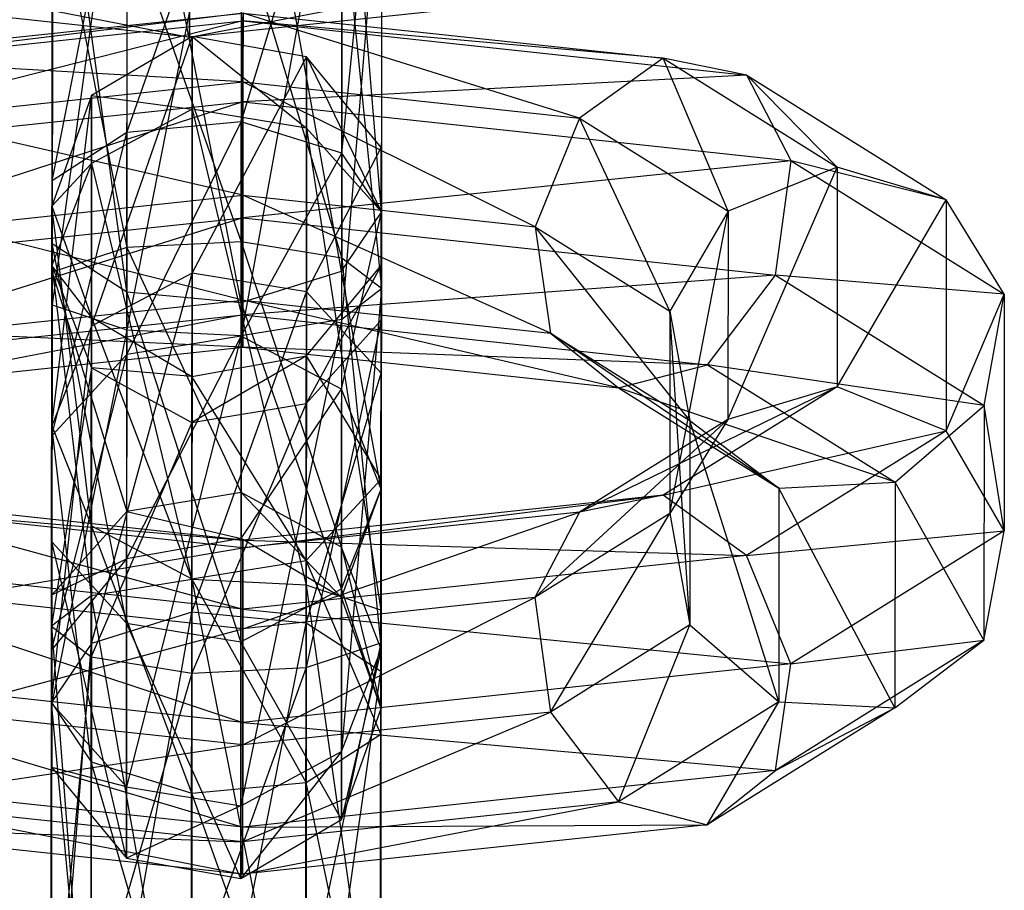
# Model space of a CAD drawing. Extents: x -2714 to 4136, y -2200 to 2200.
# Drawn here: x 720 to 731, y -732 to -722 of the extents above; entities that cross this region are included whole.
import ezdxf

# ---------------------------------------------------------------- set-up
doc = ezdxf.new("R2010")
doc.units = 0

msp = doc.modelspace()

# ---------------------------------------------------------------- linework, layer by layer
at = {"color": 0}
for p, q in [((721.150732, -718.272728, -13.041666), (721.146624, -725.007061, -13.928263)), ((722.493822, -725.136467, -13.705465), (721.150732, -718.272728, -13.041666)), ((722.498049, -718.207012, -12.79318), (722.493822, -725.136467, -13.705465)), ((723.678897, -724.767002, -14.346573), (722.498049, -718.207012, -12.79318)), ((723.682781, -718.399376, -13.508254), (723.678897, -724.767002, -14.346573)), ((724.147338, -724.071543, -15.551606), (723.682781, -718.399376, -13.508254)), ((720.271254, -718.565774, -14.137444), (720.267672, -724.439336, -14.910718)), ((721.146624, -725.007061, -13.928263), (720.271254, -718.565774, -14.137444)), ((722.499966, -718.592744, -39.181627), (721.148464, -725.45481, -39.845646)), ((722.49574, -725.522199, -40.093913), (722.499966, -718.592744, -39.181627)), ((721.152572, -718.720477, -38.959049), (720.269172, -725.160672, -38.750012)), ((721.148464, -725.45481, -39.845646), (721.152572, -718.720477, -38.959049)), ((723.679958, -723.375504, -16.756715), (724.150578, -718.759811, -14.852299)), ((724.150578, -718.759811, -14.852299), (724.147338, -724.071543, -15.551606)), ((720.267672, -724.439336, -14.910718), (720.271133, -718.949032, -15.567787)), ((720.271133, -718.949032, -15.567787), (720.268236, -723.698935, -16.193128)), ((723.684476, -718.963679, -38.540325), (722.49574, -725.522199, -40.093913)), ((723.680592, -725.331305, -39.378644), (723.684476, -718.963679, -38.540325)), ((722.495448, -723.004568, -17.398017), (723.682554, -719.119666, -16.19642)), ((723.682554, -719.119666, -16.19642), (723.679958, -723.375504, -16.756715)), ((720.268236, -723.698935, -16.193128), (721.150426, -719.243171, -16.663422)), ((720.269172, -725.160672, -38.750012), (720.272755, -719.28711, -37.976738)), ((720.272755, -719.28711, -37.976738), (720.269293, -724.777414, -37.319669)), ((721.150426, -719.243171, -16.663422), (721.148053, -723.132301, -17.175439)), ((721.148053, -723.132301, -17.175439), (722.497701, -719.310559, -16.911688)), ((722.497701, -719.310559, -16.911688), (722.495448, -723.004568, -17.398017)), ((724.151857, -719.659719, -37.335216), (723.680592, -725.331305, -39.378644)), ((724.148617, -724.971451, -38.034523), (724.151857, -719.659719, -37.335216)), ((720.269293, -724.777414, -37.319669), (720.27219, -720.027511, -36.694329)), ((720.27219, -720.027511, -36.694329), (721.148771, -724.484367, -36.223891)), ((723.68082, -724.611015, -36.690479), (723.683416, -720.355177, -36.130184)), ((723.683416, -720.355177, -36.130184), (724.148617, -724.971451, -38.034523)), ((721.148771, -724.484367, -36.223891), (721.151143, -720.595237, -35.711874)), ((721.151143, -720.595237, -35.711874), (722.496088, -724.418651, -35.975404)), ((722.496088, -724.418651, -35.975404), (722.498341, -720.724642, -35.489076)), ((722.498341, -720.724642, -35.489076), (723.68082, -724.611015, -36.690479)), ((715.613699, -720.774863, -18.296346), (721.888434, -722.007348, -19.483312)), ((721.888434, -722.007348, -19.483312), (726.31491, -721.152321, -16.281684)), ((721.888434, -722.007348, -19.483312), (716.415331, -721.417181, -17.293898)), ((727.361908, -721.423976, -17.293004), (721.888434, -722.007348, -19.483312)), ((721.888434, -722.007348, -19.483312), (721.888887, -721.45152, -20.806619)), ((721.888555, -721.62409, -18.052969), (721.888434, -722.007348, -19.483312)), ((722.517026, -721.723072, -33.409707), (716.582966, -722.447339, -34.31907)), ((717.567112, -722.250643, -35.390504), (722.517026, -721.723072, -33.409707)), ((722.517026, -721.723072, -33.409707), (722.516622, -722.535185, -34.632686)), ((722.516849, -721.814895, -31.94452), (722.517026, -721.723072, -33.409707)), ((722.517026, -721.723072, -33.409707), (727.466605, -722.256788, -35.389695)), ((726.482298, -722.962805, -36.219081), (722.517026, -721.723072, -33.409707)), ((722.516849, -721.814895, -31.94452), (716.058731, -723.455933, -33.506764)), ((716.582966, -722.447339, -34.31907), (722.516849, -721.814895, -31.94452)), ((722.516174, -722.767688, -30.922703), (722.516849, -721.814895, -31.94452)), ((722.516849, -721.814895, -31.94452), (728.450332, -722.454705, -34.3181)), ((727.466605, -722.256788, -35.389695), (722.516849, -721.814895, -31.94452)), ((720.732345, -725.413613, -70.494181), (721.918432, -721.997849, -60.386431)), ((721.918432, -721.997849, -60.386431), (720.733204, -722.693062, -60.340913)), ((721.917369, -722.854783, -53.877407), (721.918432, -721.997849, -60.386431)), ((721.918432, -721.997849, -60.386431), (721.917551, -724.788832, -70.802554)), ((723.265577, -722.240386, -60.370479), (721.918432, -721.997849, -60.386431)), ((721.918432, -721.997849, -60.386431), (723.264537, -723.078307, -54.005867)), ((721.917551, -724.788832, -70.802554), (723.265577, -722.240386, -60.370479)), ((723.264537, -723.078307, -54.005867), (723.265577, -722.240386, -60.370479)), ((723.265577, -722.240386, -60.370479), (723.264704, -725.006908, -70.695313)), ((724.144295, -723.307186, -60.300522), (723.265577, -722.240386, -60.370479)), ((723.265577, -722.240386, -60.370479), (724.143359, -724.061236, -54.572975)), ((722.516622, -722.535185, -34.632686), (717.567112, -722.250643, -35.390504)), ((727.466605, -722.256788, -35.389695), (726.482298, -722.962805, -36.219081)), ((728.450332, -722.454705, -34.3181), (727.466605, -722.256788, -35.389695)), ((727.466605, -722.256788, -35.389695), (729.516453, -723.539146, -40.170617)), ((728.230566, -724.056499, -40.296622), (727.466605, -722.256788, -35.389695)), ((728.450332, -722.454705, -34.3181), (722.516174, -722.767688, -30.922703)), ((728.973181, -723.46395, -33.505709), (728.450332, -722.454705, -34.3181)), ((728.450332, -722.454705, -34.3181), (730.801758, -723.925727, -39.802405)), ((729.516453, -723.539146, -40.170617), (728.450332, -722.454705, -34.3181)), ((718.550678, -722.957882, -36.21973), (722.516622, -722.535185, -34.632686)), ((722.516622, -722.535185, -34.632686), (722.515826, -723.871235, -35.041211)), ((722.516622, -722.535185, -34.632686), (726.482298, -722.962805, -36.219081)), ((725.957978, -724.242404, -36.418181), (722.516622, -722.535185, -34.632686)), ((720.263657, -726.588909, -69.914485), (720.733204, -722.693062, -60.340913)), ((720.733204, -722.693062, -60.340913), (720.264474, -724.000726, -60.255225)), ((720.732208, -723.495252, -54.247705), (720.733204, -722.693062, -60.340913)), ((720.733204, -722.693062, -60.340913), (720.732345, -725.413613, -70.494181)), ((720.733204, -722.693062, -60.340913), (721.917369, -722.854783, -53.877407)), ((716.058731, -723.455933, -33.506764), (722.516174, -722.767688, -30.922703)), ((722.516174, -722.767688, -30.922703), (716.239704, -724.804494, -33.333673)), ((722.515317, -724.135628, -30.822374), (722.516174, -722.767688, -30.922703)), ((722.516174, -722.767688, -30.922703), (728.973181, -723.46395, -33.505709)), ((721.917369, -722.854783, -53.877407), (720.732208, -723.495252, -54.247705)), ((721.913579, -728.399731, -49.622625), (721.917369, -722.854783, -53.877407)), ((723.264537, -723.078307, -54.005867), (721.917369, -722.854783, -53.877407)), ((721.917369, -722.854783, -53.877407), (723.260854, -728.467119, -49.870892)), ((722.515826, -723.871235, -35.041211), (718.550678, -722.957882, -36.21973)), ((721.146709, -725.747295, -20.583371), (722.495448, -723.004568, -17.398017)), ((722.495448, -723.004568, -17.398017), (721.148053, -723.132301, -17.175439)), ((722.495448, -723.004568, -17.398017), (722.494148, -725.530892, -20.690392)), ((723.679958, -723.375504, -16.756715), (722.495448, -723.004568, -17.398017)), ((726.482298, -722.962805, -36.219081), (725.957978, -724.242404, -36.418181)), ((726.482298, -722.962805, -36.219081), (728.230566, -724.056499, -40.296622)), ((727.54578, -725.235712, -40.12146), (726.482298, -722.962805, -36.219081)), ((720.26669, -726.705096, -20.11084), (721.148053, -723.132301, -17.175439)), ((721.148053, -723.132301, -17.175439), (720.268236, -723.698935, -16.193128)), ((721.148053, -723.132301, -17.175439), (721.146709, -725.747295, -20.583371)), ((723.260854, -728.467119, -49.870892), (723.264537, -723.078307, -54.005867)), ((724.143359, -724.061236, -54.572975), (723.264537, -723.078307, -54.005867)), ((723.264537, -723.078307, -54.005867), (724.140146, -728.761258, -50.966526)), ((722.494148, -725.530892, -20.690392), (723.679958, -723.375504, -16.756715)), ((723.264704, -725.006908, -70.695313), (724.144295, -723.307186, -60.300522)), ((723.679958, -723.375504, -16.756715), (723.678527, -726.157144, -20.381825)), ((724.147338, -724.071543, -15.551606), (723.679958, -723.375504, -16.756715)), ((724.144295, -723.307186, -60.300522), (724.142623, -725.343645, -55.313375)), ((724.143359, -724.061236, -54.572975), (724.144295, -723.307186, -60.300522)), ((724.143423, -724.699082, -60.209293), (724.144295, -723.307186, -60.300522)), ((724.144295, -723.307186, -60.300522), (724.143455, -725.965801, -70.222638)), ((720.732208, -723.495252, -54.247705), (720.263606, -724.700033, -54.943492)), ((720.264474, -724.000726, -60.255225), (720.732208, -723.495252, -54.247705)), ((720.728726, -728.590624, -50.337894), (720.732208, -723.495252, -54.247705)), ((720.732208, -723.495252, -54.247705), (721.913579, -728.399731, -49.622625)), ((728.973181, -723.46395, -33.505709), (722.515317, -724.135628, -30.822374)), ((728.790505, -724.812285, -33.332648), (728.973181, -723.46395, -33.505709)), ((728.973181, -723.46395, -33.505709), (731.485074, -725.035357, -39.364275)), ((730.801758, -723.925727, -39.802405), (728.973181, -723.46395, -33.505709)), ((728.229791, -726.512314, -49.461875), (729.516453, -723.539146, -40.170617)), ((729.516453, -723.539146, -40.170617), (728.230566, -724.056499, -40.296622)), ((729.516453, -723.539146, -40.170617), (729.515635, -726.127329, -49.829877)), ((730.801758, -723.925727, -39.802405), (729.516453, -723.539146, -40.170617)), ((720.265863, -727.956129, -19.4939), (720.268236, -723.698935, -16.193128)), ((720.268236, -723.698935, -16.193128), (720.26669, -726.705096, -20.11084)), ((720.268236, -723.698935, -16.193128), (720.267672, -724.439336, -14.910718)), ((719.073441, -724.238131, -36.418743), (722.515826, -723.871235, -35.041211)), ((722.515826, -723.871235, -35.041211), (722.515011, -725.106072, -34.44413)), ((722.515826, -723.871235, -35.041211), (725.957978, -724.242404, -36.418181)), ((726.13898, -725.496846, -35.893832), (722.515826, -723.871235, -35.041211)), ((729.515635, -726.127329, -49.829877), (730.801758, -723.925727, -39.802405)), ((730.801758, -723.925727, -39.802405), (730.800899, -726.646278, -49.955672)), ((731.485074, -725.035357, -39.364275), (730.801758, -723.925727, -39.802405)), ((720.263606, -724.700033, -54.943492), (720.264474, -724.000726, -60.255225)), ((720.264474, -724.000726, -60.255225), (720.263657, -726.588909, -69.914485)), ((720.264474, -724.000726, -60.255225), (720.731567, -725.308971, -60.16946)), ((720.730791, -727.764785, -69.334713), (720.264474, -724.000726, -60.255225)), ((723.678527, -726.157144, -20.381825), (724.147338, -724.071543, -15.551606)), ((723.678897, -724.767002, -14.346573), (724.147338, -724.071543, -15.551606)), ((724.143359, -724.061236, -54.572975), (724.140025, -729.144516, -52.396869)), ((724.140146, -728.761258, -50.966526), (724.143359, -724.061236, -54.572975)), ((724.142623, -725.343645, -55.313375), (724.143359, -724.061236, -54.572975)), ((724.147338, -724.071543, -15.551606), (724.145661, -727.33302, -19.802053)), ((727.545026, -727.621095, -49.023857), (728.230566, -724.056499, -40.296622)), ((728.230566, -724.056499, -40.296622), (727.54578, -725.235712, -40.12146)), ((728.230566, -724.056499, -40.296622), (728.229791, -726.512314, -49.461875)), ((716.239704, -724.804494, -33.333673), (722.515317, -724.135628, -30.822374)), ((722.515317, -724.135628, -30.822374), (717.041205, -725.862014, -33.880788)), ((722.514679, -725.278642, -31.69048), (722.515317, -724.135628, -30.822374)), ((722.515317, -724.135628, -30.822374), (728.790505, -724.812285, -33.332648)), ((722.515011, -725.106072, -34.44413), (719.073441, -724.238131, -36.418743)), ((725.957978, -724.242404, -36.418181), (726.13898, -725.496846, -35.893832)), ((725.957978, -724.242404, -36.418181), (727.54578, -725.235712, -40.12146)), ((727.782512, -726.525018, -39.727091), (725.957978, -724.242404, -36.418181)), ((720.267672, -724.439336, -14.910718), (720.265863, -727.956129, -19.4939)), ((720.267672, -724.439336, -14.910718), (721.146624, -725.007061, -13.928263)), ((721.144615, -728.915021, -19.021225), (720.267672, -724.439336, -14.910718)), ((722.496088, -724.418651, -35.975404), (721.148771, -724.484367, -36.223891)), ((722.494068, -727.374595, -33.707231), (722.496088, -724.418651, -35.975404)), ((723.68082, -724.611015, -36.690479), (722.496088, -724.418651, -35.975404)), ((722.496088, -724.418651, -35.975404), (723.678492, -728.016536, -34.077335)), ((721.148771, -724.484367, -36.223891), (720.269293, -724.777414, -37.319669)), ((721.146644, -727.596447, -33.835911), (721.148771, -724.484367, -36.223891)), ((721.148771, -724.484367, -36.223891), (722.494068, -727.374595, -33.707231)), ((723.678492, -728.016536, -34.077335), (723.68082, -724.611015, -36.690479)), ((724.148617, -724.971451, -38.034523), (723.68082, -724.611015, -36.690479)), ((723.68082, -724.611015, -36.690479), (724.145712, -729.221897, -34.773046)), ((720.260701, -728.950479, -51.682015), (720.263606, -724.700033, -54.943492)), ((720.263606, -724.700033, -54.943492), (720.728726, -728.590624, -50.337894)), ((720.263606, -724.700033, -54.943492), (720.730826, -725.905394, -55.639203)), ((720.731567, -725.308971, -60.16946), (720.263606, -724.700033, -54.943492)), ((720.266695, -728.578284, -34.403162), (720.269293, -724.777414, -37.319669)), ((720.269293, -724.777414, -37.319669), (720.269172, -725.160672, -38.750012)), ((720.269293, -724.777414, -37.319669), (721.146644, -727.596447, -33.835911)), ((720.730421, -729.154927, -75.369965), (721.917551, -724.788832, -70.802554)), ((721.917551, -724.788832, -70.802554), (720.732345, -725.413613, -70.494181)), ((721.917551, -724.788832, -70.802554), (721.915496, -728.785463, -76.011073)), ((723.264704, -725.006908, -70.695313), (721.917551, -724.788832, -70.802554)), ((722.493822, -725.136467, -13.705465), (723.678897, -724.767002, -14.346573)), ((724.143423, -724.699082, -60.209293), (723.262674, -726.325482, -55.880627)), ((723.263371, -725.76479, -60.13948), (724.143423, -724.699082, -60.209293)), ((723.678897, -724.767002, -14.346573), (723.676973, -728.508316, -19.222357)), ((724.145661, -727.33302, -19.802053), (723.678897, -724.767002, -14.346573)), ((724.142623, -725.343645, -55.313375), (724.143423, -724.699082, -60.209293)), ((724.143423, -724.699082, -60.209293), (724.142628, -727.216833, -69.605698)), ((724.143455, -725.965801, -70.222638), (724.143423, -724.699082, -60.209293)), ((728.790505, -724.812285, -33.332648), (722.514679, -725.278642, -31.69048)), ((727.987781, -725.868809, -33.879894), (728.790505, -724.812285, -33.332648)), ((728.790505, -724.812285, -33.332648), (731.246669, -726.348829, -39.061234)), ((731.485074, -725.035357, -39.364275), (728.790505, -724.812285, -33.332648)), ((721.146624, -725.007061, -13.928263), (721.144615, -728.915021, -19.021225)), ((721.146624, -725.007061, -13.928263), (722.493822, -725.136467, -13.705465)), ((722.491767, -729.133097, -18.913984), (721.146624, -725.007061, -13.928263)), ((721.915496, -728.785463, -76.011073), (723.264704, -725.006908, -70.695313)), ((723.264704, -725.006908, -70.695313), (723.262694, -728.914868, -75.788274)), ((724.143455, -725.965801, -70.222638), (723.264704, -725.006908, -70.695313)), ((724.148617, -724.971451, -38.034523), (723.67711, -730.426677, -35.468833)), ((723.680592, -725.331305, -39.378644), (724.148617, -724.971451, -38.034523)), ((724.145712, -729.221897, -34.773046), (724.148617, -724.971451, -38.034523)), ((718.890796, -725.492347, -35.894425), (722.515011, -725.106072, -34.44413)), ((722.493822, -725.136467, -13.705465), (722.491767, -729.133097, -18.913984)), ((723.676973, -728.508316, -19.222357), (722.493822, -725.136467, -13.705465)), ((722.515011, -725.106072, -34.44413), (722.514558, -725.6619, -33.120823)), ((722.515011, -725.106072, -34.44413), (726.13898, -725.496846, -35.893832)), ((726.940613, -726.139163, -34.891384), (722.515011, -725.106072, -34.44413)), ((730.800899, -726.646278, -49.955672), (731.485074, -725.035357, -39.364275)), ((731.246669, -726.348829, -39.061234), (731.485074, -725.035357, -39.364275)), ((731.485074, -725.035357, -39.364275), (731.484193, -727.82634, -49.780398)), ((720.26596, -729.860693, -35.143563), (720.269172, -725.160672, -38.750012)), ((720.269172, -725.160672, -38.750012), (720.266695, -728.578284, -34.403162)), ((720.269172, -725.160672, -38.750012), (721.148464, -725.45481, -39.845646)), ((727.54578, -725.235712, -40.12146), (727.545026, -727.621095, -49.023857)), ((727.54578, -725.235712, -40.12146), (727.782512, -726.525018, -39.727091)), ((727.781751, -728.934861, -48.720777), (727.54578, -725.235712, -40.12146)), ((717.041205, -725.862014, -33.880788), (722.514679, -725.278642, -31.69048)), ((722.514679, -725.278642, -31.69048), (718.088203, -726.133668, -34.892108)), ((720.731567, -725.308971, -60.16946), (720.730791, -727.764785, -69.334713)), ((720.730826, -725.905394, -55.639203), (720.731567, -725.308971, -60.16946)), ((720.731567, -725.308971, -60.16946), (721.915923, -726.005654, -60.123749)), ((721.91517, -728.391037, -69.026146), (720.731567, -725.308971, -60.16946)), ((723.680592, -725.331305, -39.378644), (722.49195, -731.067146, -35.839131)), ((722.49574, -725.522199, -40.093913), (723.680592, -725.331305, -39.378644)), ((722.514558, -725.6619, -33.120823), (722.514679, -725.278642, -31.69048)), ((722.514679, -725.278642, -31.69048), (727.987781, -725.868809, -33.879894)), ((724.142623, -725.343645, -55.313375), (723.260548, -729.437563, -53.492647)), ((723.262674, -726.325482, -55.880627), (724.142623, -725.343645, -55.313375)), ((723.67711, -730.426677, -35.468833), (723.680592, -725.331305, -39.378644)), ((724.140025, -729.144516, -52.396869), (724.142623, -725.343645, -55.313375)), ((722.514558, -725.6619, -33.120823), (718.890796, -725.492347, -35.894425)), ((720.26198, -729.850386, -74.164932), (720.732345, -725.413613, -70.494181)), ((720.732345, -725.413613, -70.494181), (720.263657, -726.588909, -69.914485)), ((721.148464, -725.45481, -39.845646), (720.26596, -729.860693, -35.143563)), ((720.732345, -725.413613, -70.494181), (720.730421, -729.154927, -75.369965)), ((721.144781, -730.843622, -35.710671), (721.148464, -725.45481, -39.845646)), ((721.148464, -725.45481, -39.845646), (722.49574, -725.522199, -40.093913)), ((726.13898, -725.496846, -35.893832), (726.940613, -726.139163, -34.891384)), ((726.13898, -725.496846, -35.893832), (727.782512, -726.525018, -39.727091)), ((728.829993, -727.321135, -39.298045), (726.13898, -725.496846, -35.893832)), ((722.49574, -725.522199, -40.093913), (721.144781, -730.843622, -35.710671)), ((721.145948, -728.157139, -29.577058), (722.494148, -725.530892, -20.690392)), ((722.494148, -725.530892, -20.690392), (721.146709, -725.747295, -20.583371)), ((722.49195, -731.067146, -35.839131), (722.49574, -725.522199, -40.093913)), ((722.494148, -725.530892, -20.690392), (722.493395, -727.916275, -29.592789)), ((723.678527, -726.157144, -20.381825), (722.494148, -725.530892, -20.690392)), ((718.088203, -726.133668, -34.892108), (722.514558, -725.6619, -33.120823)), ((722.514558, -725.6619, -33.120823), (726.940613, -726.139163, -34.891384)), ((727.987781, -725.868809, -33.879894), (722.514558, -725.6619, -33.120823)), ((720.265895, -729.222847, -29.507244), (721.146709, -725.747295, -20.583371)), ((721.146709, -725.747295, -20.583371), (720.26669, -726.705096, -20.11084)), ((721.146709, -725.747295, -20.583371), (721.145948, -728.157139, -29.577058)), ((723.263371, -725.76479, -60.13948), (721.915251, -726.547334, -56.009307)), ((721.915923, -726.005654, -60.123749), (723.263371, -725.76479, -60.13948)), ((723.263371, -725.76479, -60.13948), (723.26261, -728.174634, -69.133167)), ((723.262674, -726.325482, -55.880627), (723.263371, -725.76479, -60.13948)), ((724.142628, -727.216833, -69.605698), (723.263371, -725.76479, -60.13948)), ((720.730826, -725.905394, -55.639203), (720.260701, -728.950479, -51.682015)), ((720.728499, -729.310914, -53.026059), (720.730826, -725.905394, -55.639203)), ((720.730826, -725.905394, -55.639203), (721.915251, -726.547334, -56.009307)), ((721.915923, -726.005654, -60.123749), (720.730826, -725.905394, -55.639203)), ((726.940613, -726.139163, -34.891384), (727.987781, -725.868809, -33.879894)), ((727.987781, -725.868809, -33.879894), (730.198096, -727.251553, -39.035078)), ((731.246669, -726.348829, -39.061234), (727.987781, -725.868809, -33.879894)), ((721.915923, -726.005654, -60.123749), (721.91517, -728.391037, -69.026146)), ((721.915251, -726.547334, -56.009307), (721.915923, -726.005654, -60.123749)), ((723.26261, -728.174634, -69.133167), (721.915923, -726.005654, -60.123749)), ((723.262694, -728.914868, -75.788274), (724.143455, -725.965801, -70.222638)), ((724.143455, -725.965801, -70.222638), (724.141647, -729.482594, -74.80582)), ((724.142628, -727.216833, -69.605698), (724.143455, -725.965801, -70.222638)), ((722.493395, -727.916275, -29.592789), (723.678527, -726.157144, -20.381825)), ((723.678527, -726.157144, -20.381825), (723.677752, -728.612958, -29.547078)), ((724.145661, -727.33302, -19.802053), (723.678527, -726.157144, -20.381825)), ((726.480832, -727.603837, -53.539701), (729.515635, -726.127329, -49.829877)), ((726.940613, -726.139163, -34.891384), (728.829993, -727.321135, -39.298045)), ((730.198096, -727.251553, -39.035078), (726.940613, -726.139163, -34.891384)), ((729.515635, -726.127329, -49.829877), (727.464979, -727.407141, -54.611135)), ((729.515635, -726.127329, -49.829877), (728.229791, -726.512314, -49.461875)), ((730.800899, -726.646278, -49.955672), (729.515635, -726.127329, -49.829877)), ((723.262674, -726.325482, -55.880627), (721.91323, -729.503278, -53.741134)), ((721.915251, -726.547334, -56.009307), (723.262674, -726.325482, -55.880627)), ((723.260548, -729.437563, -53.492647), (723.262674, -726.325482, -55.880627)), ((730.198096, -727.251553, -39.035078), (731.246669, -726.348829, -39.061234)), ((731.246669, -726.348829, -39.061234), (731.245796, -729.115351, -49.386068)), ((731.484193, -727.82634, -49.780398), (731.246669, -726.348829, -39.061234)), ((725.956598, -728.612432, -52.727395), (728.229791, -726.512314, -49.461875)), ((728.229791, -726.512314, -49.461875), (726.480832, -727.603837, -53.539701)), ((728.229791, -726.512314, -49.461875), (727.545026, -727.621095, -49.023857)), ((727.782512, -726.525018, -39.727091), (727.781751, -728.934861, -48.720777)), ((727.782512, -726.525018, -39.727091), (728.829993, -727.321135, -39.298045)), ((728.829198, -729.838887, -48.69445), (727.782512, -726.525018, -39.727091)), ((720.263657, -726.588909, -69.914485), (720.26198, -729.850386, -74.164932)), ((720.263657, -726.588909, -69.914485), (720.730791, -727.764785, -69.334713)), ((720.729361, -730.546425, -72.959823), (720.263657, -726.588909, -69.914485)), ((721.915251, -726.547334, -56.009307), (720.728499, -729.310914, -53.026059)), ((721.91323, -729.503278, -53.741134), (721.915251, -726.547334, -56.009307)), ((727.464979, -727.407141, -54.611135), (730.800899, -726.646278, -49.955672)), ((730.800899, -726.646278, -49.955672), (728.448544, -728.11438, -55.440361)), ((731.484193, -727.82634, -49.780398), (730.800899, -726.646278, -49.955672)), ((720.265024, -730.614743, -29.416016), (720.26669, -726.705096, -20.11084)), ((720.26669, -726.705096, -20.11084), (720.265863, -727.956129, -19.4939)), ((720.26669, -726.705096, -20.11084), (720.265895, -729.222847, -29.507244)), ((723.26261, -728.174634, -69.133167), (724.142628, -727.216833, -69.605698)), ((724.142628, -727.216833, -69.605698), (724.141082, -730.222994, -73.52341)), ((724.141647, -729.482594, -74.80582), (724.142628, -727.216833, -69.605698)), ((723.676973, -728.508316, -19.222357), (724.145661, -727.33302, -19.802053)), ((723.677752, -728.612958, -29.547078), (724.145661, -727.33302, -19.802053)), ((724.145661, -727.33302, -19.802053), (724.144844, -729.921203, -29.461313)), ((728.829993, -727.321135, -39.298045), (728.829198, -729.838887, -48.69445)), ((728.829993, -727.321135, -39.298045), (730.198096, -727.251553, -39.035078)), ((730.197256, -729.910168, -48.957193), (728.829993, -727.321135, -39.298045)), ((730.198096, -727.251553, -39.035078), (730.197256, -729.910168, -48.957193)), ((731.245796, -729.115351, -49.386068), (730.198096, -727.251553, -39.035078)), ((717.565486, -727.400996, -54.611944), (722.514661, -728.746824, -57.81491)), ((722.515065, -727.934712, -56.591932), (717.565486, -727.400996, -54.611944)), ((722.494068, -727.374595, -33.707231), (721.146644, -727.596447, -33.835911)), ((722.493395, -727.916275, -29.592789), (722.494068, -727.374595, -33.707231)), ((723.678492, -728.016536, -34.077335), (722.494068, -727.374595, -33.707231)), ((722.494068, -727.374595, -33.707231), (723.677752, -728.612958, -29.547078)), ((722.514888, -728.026534, -55.126745), (727.464979, -727.407141, -54.611135)), ((727.464979, -727.407141, -54.611135), (722.515065, -727.934712, -56.591932)), ((727.464979, -727.407141, -54.611135), (726.480832, -727.603837, -53.539701)), ((728.448544, -728.11438, -55.440361), (727.464979, -727.407141, -54.611135)), ((722.514888, -728.026534, -55.126745), (718.549212, -727.598914, -53.540349)), ((718.549212, -727.598914, -53.540349), (722.515065, -727.934712, -56.591932)), ((721.146644, -727.596447, -33.835911), (720.266695, -728.578284, -34.403162)), ((721.145948, -728.157139, -29.577058), (721.146644, -727.596447, -33.835911)), ((721.146644, -727.596447, -33.835911), (722.493395, -727.916275, -29.592789)), ((722.514213, -728.979327, -54.104927), (726.480832, -727.603837, -53.539701)), ((726.480832, -727.603837, -53.539701), (722.514888, -728.026534, -55.126745)), ((726.480832, -727.603837, -53.539701), (725.956598, -728.612432, -52.727395)), ((727.545026, -727.621095, -49.023857), (725.956598, -728.612432, -52.727395)), ((726.137571, -729.960992, -52.554304), (727.545026, -727.621095, -49.023857)), ((727.545026, -727.621095, -49.023857), (727.781751, -728.934861, -48.720777)), ((720.730791, -727.764785, -69.334713), (720.729361, -730.546425, -72.959823)), ((720.730791, -727.764785, -69.334713), (721.91517, -728.391037, -69.026146)), ((721.913871, -730.917361, -72.318521), (720.730791, -727.764785, -69.334713)), ((722.493395, -727.916275, -29.592789), (721.145948, -728.157139, -29.577058)), ((723.677752, -728.612958, -29.547078), (722.493395, -727.916275, -29.592789)), ((728.448544, -728.11438, -55.440361), (731.484193, -727.82634, -49.780398)), ((731.484193, -727.82634, -49.780398), (728.971308, -729.394629, -55.639374)), ((731.245796, -729.115351, -49.386068), (731.484193, -727.82634, -49.780398)), ((719.072061, -728.608158, -52.727958), (722.514888, -728.026534, -55.126745)), ((720.265863, -727.956129, -19.4939), (720.265024, -730.614743, -29.416016)), ((720.265863, -727.956129, -19.4939), (721.144615, -728.915021, -19.021225)), ((721.143741, -731.681543, -29.346059), (720.265863, -727.956129, -19.4939)), ((722.514888, -728.026534, -55.126745), (722.514213, -728.979327, -54.104927)), ((722.514661, -728.746824, -57.81491), (722.515065, -727.934712, -56.591932)), ((722.515065, -727.934712, -56.591932), (722.514888, -728.026534, -55.126745)), ((722.515065, -727.934712, -56.591932), (728.448544, -728.11438, -55.440361)), ((723.677752, -728.612958, -29.547078), (723.678492, -728.016536, -34.077335)), ((724.145712, -729.221897, -34.773046), (723.678492, -728.016536, -34.077335)), ((723.678492, -728.016536, -34.077335), (724.144844, -729.921203, -29.461313)), ((716.581179, -728.107014, -55.44133), (722.513865, -730.082875, -58.223436)), ((722.514661, -728.746824, -57.81491), (716.581179, -728.107014, -55.44133)), ((721.145948, -728.157139, -29.577058), (720.265895, -729.222847, -29.507244)), ((720.266695, -728.578284, -34.403162), (721.145948, -728.157139, -29.577058)), ((728.448544, -728.11438, -55.440361), (722.514661, -728.746824, -57.81491)), ((728.971308, -729.394629, -55.639374), (728.448544, -728.11438, -55.440361)), ((721.91517, -728.391037, -69.026146), (723.26261, -728.174634, -69.133167)), ((723.26261, -728.174634, -69.133167), (723.261265, -730.789628, -72.541099)), ((724.141082, -730.222994, -73.52341), (723.26261, -728.174634, -69.133167)), ((721.91517, -728.391037, -69.026146), (721.913871, -730.917361, -72.318521)), ((723.261265, -730.789628, -72.541099), (721.91517, -728.391037, -69.026146)), ((721.913579, -728.399731, -49.622625), (720.728726, -728.590624, -50.337894)), ((721.909352, -735.329186, -50.534911), (721.913579, -728.399731, -49.622625)), ((723.260854, -728.467119, -49.870892), (721.913579, -728.399731, -49.622625)), ((721.913579, -728.399731, -49.622625), (723.256746, -735.201453, -50.757489)), ((722.491767, -729.133097, -18.913984), (723.676973, -728.508316, -19.222357)), ((723.256746, -735.201453, -50.757489), (723.260854, -728.467119, -49.870892)), ((724.140146, -728.761258, -50.966526), (723.260854, -728.467119, -49.870892)), ((723.260854, -728.467119, -49.870892), (724.136564, -734.634819, -51.7398)), ((723.676973, -728.508316, -19.222357), (723.676114, -731.228867, -29.375624)), ((724.144844, -729.921203, -29.461313), (723.676973, -728.508316, -19.222357)), ((722.514213, -728.979327, -54.104927), (719.072061, -728.608158, -52.727958)), ((720.728726, -728.590624, -50.337894), (720.260701, -728.950479, -51.682015)), ((720.265895, -729.222847, -29.507244), (720.266695, -728.578284, -34.403162)), ((720.266695, -728.578284, -34.403162), (720.26596, -729.860693, -35.143563)), ((720.724842, -734.95825, -51.176213), (720.728726, -728.590624, -50.337894)), ((720.728726, -728.590624, -50.337894), (721.909352, -735.329186, -50.534911)), ((722.513356, -730.347267, -54.004599), (725.956598, -728.612432, -52.727395)), ((725.956598, -728.612432, -52.727395), (722.514213, -728.979327, -54.104927)), ((724.144844, -729.921203, -29.461313), (723.677752, -728.612958, -29.547078)), ((725.956598, -728.612432, -52.727395), (726.137571, -729.960992, -52.554304)), ((720.726537, -735.522553, -76.208284), (721.915496, -728.785463, -76.011073)), ((721.915496, -728.785463, -76.011073), (720.730421, -729.154927, -75.369965)), ((721.915496, -728.785463, -76.011073), (721.911269, -735.714917, -76.923358)), ((723.262694, -728.914868, -75.788274), (721.915496, -728.785463, -76.011073)), ((722.513865, -730.082875, -58.223436), (722.514661, -728.746824, -57.81491)), ((722.514661, -728.746824, -57.81491), (728.971308, -729.394629, -55.639374)), ((724.136564, -734.634819, -51.7398), (724.140146, -728.761258, -50.966526)), ((724.140146, -728.761258, -50.966526), (724.137128, -733.894418, -53.022209)), ((724.140025, -729.144516, -52.396869), (724.140146, -728.761258, -50.966526)), ((720.257461, -734.26221, -52.381322), (720.260701, -728.950479, -51.682015)), ((720.260701, -728.950479, -51.682015), (720.724842, -734.95825, -51.176213)), ((720.260701, -728.950479, -51.682015), (720.728499, -729.310914, -53.026059)), ((721.144615, -728.915021, -19.021225), (721.143741, -731.681543, -29.346059)), ((721.144615, -728.915021, -19.021225), (722.491767, -729.133097, -18.913984)), ((722.490886, -731.92408, -29.330107), (721.144615, -728.915021, -19.021225)), ((721.911269, -735.714917, -76.923358), (723.262694, -728.914868, -75.788274)), ((723.262694, -728.914868, -75.788274), (723.258586, -735.649202, -76.674872)), ((724.141647, -729.482594, -74.80582), (723.262694, -728.914868, -75.788274)), ((727.781751, -728.934861, -48.720777), (726.137571, -729.960992, -52.554304)), ((726.939072, -731.018512, -53.101419), (727.781751, -728.934861, -48.720777)), ((727.781751, -728.934861, -48.720777), (728.829198, -729.838887, -48.69445)), ((718.889386, -729.956493, -52.554897), (722.514213, -728.979327, -54.104927)), ((722.514213, -728.979327, -54.104927), (722.513356, -730.347267, -54.004599)), ((720.25874, -735.162118, -74.864239), (720.730421, -729.154927, -75.369965)), ((720.730421, -729.154927, -75.369965), (720.26198, -729.850386, -74.164932)), ((720.730421, -729.154927, -75.369965), (720.726537, -735.522553, -76.208284)), ((722.491767, -729.133097, -18.913984), (722.490886, -731.92408, -29.330107)), ((723.676114, -731.228867, -29.375624), (722.491767, -729.133097, -18.913984)), ((724.140025, -729.144516, -52.396869), (723.258175, -733.326692, -54.004664)), ((723.260548, -729.437563, -53.492647), (724.140025, -729.144516, -52.396869)), ((724.137128, -733.894418, -53.022209), (724.140025, -729.144516, -52.396869)), ((731.245796, -729.115351, -49.386068), (728.788662, -730.648845, -55.115056)), ((728.971308, -729.394629, -55.639374), (731.245796, -729.115351, -49.386068)), ((730.197256, -729.910168, -48.957193), (731.245796, -729.115351, -49.386068)), ((720.728499, -729.310914, -53.026059), (720.257461, -734.26221, -52.381322)), ((720.265895, -729.222847, -29.507244), (720.265024, -730.614743, -29.416016)), ((720.26596, -729.860693, -35.143563), (720.265895, -729.222847, -29.507244)), ((720.725903, -733.566752, -53.586354), (720.728499, -729.310914, -53.026059)), ((720.728499, -729.310914, -53.026059), (721.91323, -729.503278, -53.741134)), ((724.145712, -729.221897, -34.773046), (723.676114, -731.228867, -29.375624)), ((723.67711, -730.426677, -35.468833), (724.145712, -729.221897, -34.773046)), ((724.144844, -729.921203, -29.461313), (724.145712, -729.221897, -34.773046)), ((716.056859, -729.386613, -55.64043), (722.513049, -731.317711, -57.626355)), ((722.513865, -730.082875, -58.223436), (716.056859, -729.386613, -55.64043)), ((723.260548, -729.437563, -53.492647), (721.910977, -733.197287, -54.227462)), ((721.91323, -729.503278, -53.741134), (723.260548, -729.437563, -53.492647)), ((728.971308, -729.394629, -55.639374), (722.513865, -730.082875, -58.223436)), ((723.258175, -733.326692, -54.004664), (723.260548, -729.437563, -53.492647)), ((728.788662, -730.648845, -55.115056), (728.971308, -729.394629, -55.639374)), ((721.91323, -729.503278, -53.741134), (720.725903, -733.566752, -53.586354)), ((721.910977, -733.197287, -54.227462), (721.91323, -729.503278, -53.741134)), ((723.258586, -735.649202, -76.674872), (724.141647, -729.482594, -74.80582)), ((724.141647, -729.482594, -74.80582), (724.138064, -735.356155, -75.579094)), ((724.141082, -730.222994, -73.52341), (724.141647, -729.482594, -74.80582)), ((720.26198, -729.850386, -74.164932), (720.25874, -735.162118, -74.864239)), ((720.26198, -729.850386, -74.164932), (720.729361, -730.546425, -72.959823)), ((720.726765, -734.802263, -73.520118), (720.26198, -729.850386, -74.164932)), ((720.265024, -730.614743, -29.416016), (720.26596, -729.860693, -35.143563)), ((720.26596, -729.860693, -35.143563), (721.144781, -730.843622, -35.710671)), ((728.829198, -729.838887, -48.69445), (726.939072, -731.018512, -53.101419)), ((727.98607, -731.290167, -54.112739), (728.829198, -729.838887, -48.69445)), ((728.829198, -729.838887, -48.69445), (730.197256, -729.910168, -48.957193)), ((722.513356, -730.347267, -54.004599), (718.889386, -729.956493, -52.554897)), ((722.512717, -731.490281, -54.872704), (726.137571, -729.960992, -52.554304)), ((726.137571, -729.960992, -52.554304), (722.513356, -730.347267, -54.004599)), ((723.676114, -731.228867, -29.375624), (724.144844, -729.921203, -29.461313)), ((726.137571, -729.960992, -52.554304), (726.939072, -731.018512, -53.101419)), ((730.197256, -729.910168, -48.957193), (727.98607, -731.290167, -54.112739)), ((728.788662, -730.648845, -55.115056), (730.197256, -729.910168, -48.957193)), ((722.513049, -731.317711, -57.626355), (722.513865, -730.082875, -58.223436)), ((722.513865, -730.082875, -58.223436), (728.788662, -730.648845, -55.115056)), ((723.261265, -730.789628, -72.541099), (724.141082, -730.222994, -73.52341)), ((724.138064, -735.356155, -75.579094), (724.141082, -730.222994, -73.52341)), ((724.141082, -730.222994, -73.52341), (724.138185, -734.972897, -74.148751)), ((718.086662, -731.013017, -53.102143), (722.513356, -730.347267, -54.004599)), ((722.513356, -730.347267, -54.004599), (722.512717, -731.490281, -54.872704)), ((723.67711, -730.426677, -35.468833), (722.490886, -731.92408, -29.330107)), ((722.49195, -731.067146, -35.839131), (723.67711, -730.426677, -35.468833)), ((723.676114, -731.228867, -29.375624), (723.67711, -730.426677, -35.468833)), ((720.729361, -730.546425, -72.959823), (720.726765, -734.802263, -73.520118)), ((720.729361, -730.546425, -72.959823), (721.913871, -730.917361, -72.318521)), ((721.911618, -734.61137, -72.80485), (720.729361, -730.546425, -72.959823)), ((716.237861, -730.641054, -55.116081), (722.512596, -731.873539, -56.303047)), ((722.513049, -731.317711, -57.626355), (716.237861, -730.641054, -55.116081)), ((720.265024, -730.614743, -29.416016), (721.143741, -731.681543, -29.346059)), ((721.144781, -730.843622, -35.710671), (720.265024, -730.614743, -29.416016)), ((728.788662, -730.648845, -55.115056), (722.513049, -731.317711, -57.626355)), ((727.98607, -731.290167, -54.112739), (728.788662, -730.648845, -55.115056)), ((721.913871, -730.917361, -72.318521), (723.261265, -730.789628, -72.541099)), ((723.261265, -730.789628, -72.541099), (723.258893, -734.678758, -73.053116)), ((724.138185, -734.972897, -74.148751), (723.261265, -730.789628, -72.541099)), ((721.143741, -731.681543, -29.346059), (721.144781, -730.843622, -35.710671)), ((721.144781, -730.843622, -35.710671), (722.49195, -731.067146, -35.839131)), ((721.913871, -730.917361, -72.318521), (721.911618, -734.61137, -72.80485)), ((723.258893, -734.678758, -73.053116), (721.913871, -730.917361, -72.318521)), ((722.512717, -731.490281, -54.872704), (718.086662, -731.013017, -53.102143)), ((722.512596, -731.873539, -56.303047), (726.939072, -731.018512, -53.101419)), ((726.939072, -731.018512, -53.101419), (722.512717, -731.490281, -54.872704)), ((726.939072, -731.018512, -53.101419), (727.98607, -731.290167, -54.112739)), ((722.49195, -731.067146, -35.839131), (721.143741, -731.681543, -29.346059)), ((722.490886, -731.92408, -29.330107), (722.49195, -731.067146, -35.839131)), ((717.039493, -731.283372, -54.113633), (722.512717, -731.490281, -54.872704)), ((722.512596, -731.873539, -56.303047), (717.039493, -731.283372, -54.113633)), ((722.490886, -731.92408, -29.330107), (723.676114, -731.228867, -29.375624)), ((727.98607, -731.290167, -54.112739), (722.512596, -731.873539, -56.303047)), ((722.513049, -731.317711, -57.626355), (727.98607, -731.290167, -54.112739)), ((722.512596, -731.873539, -56.303047), (722.513049, -731.317711, -57.626355)), ((722.512717, -731.490281, -54.872704), (722.512596, -731.873539, -56.303047)), ((721.143741, -731.681543, -29.346059), (722.490886, -731.92408, -29.330107))]:
    msp.add_line(p, q, dxfattribs=at)

doc.saveas('drawing.dxf')
